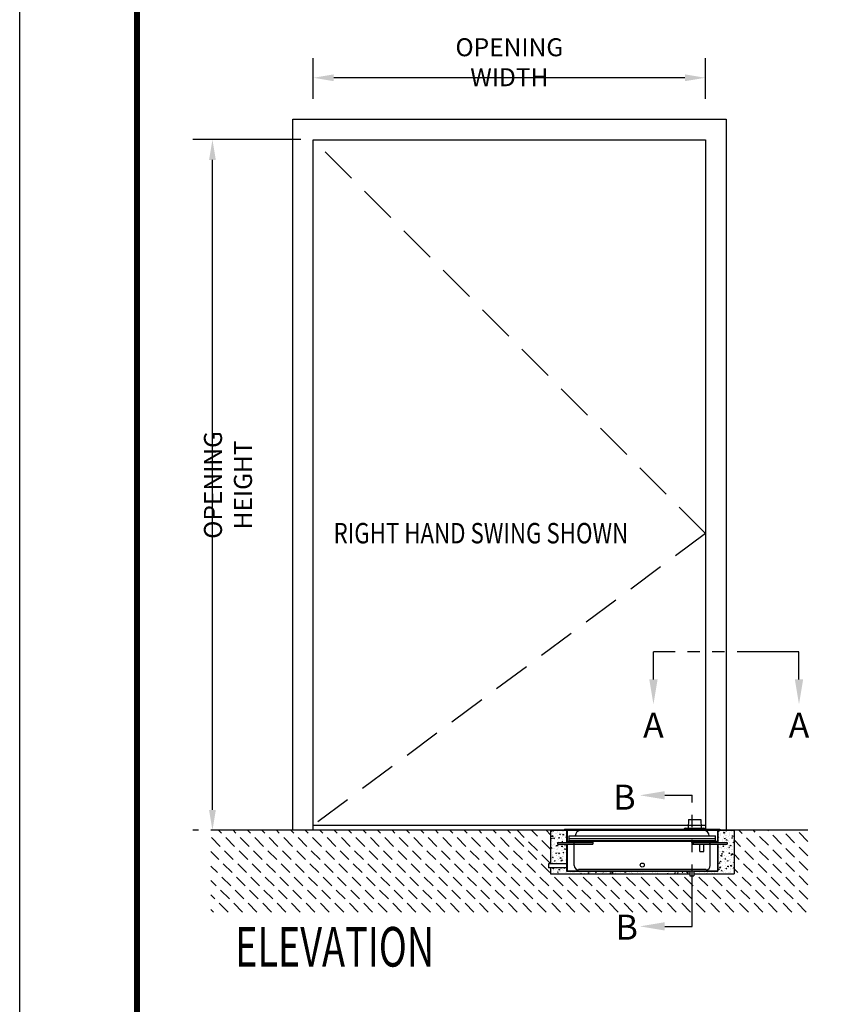
# Model space of a CAD drawing. Extents: x 4 to 259, y 0 to 330.
# Drawn here: x 4 to 85, y 175 to 274 of the extents above; entities that cross this region are included whole.
import ezdxf
from ezdxf.enums import TextEntityAlignment as Align

# ---------------------------------------------------------------- set-up
doc = ezdxf.new("R2010")
doc.units = 0
doc.header["$LTSCALE"] = 5
doc.header["$MEASUREMENT"] = 0
doc.linetypes.add('HIDDEN', pattern=[0.375, 0.25, -0.125])
doc.linetypes.add('PHANTOM', pattern=[2.5, 1.25, -0.25, 0.25, -0.25, 0.25, -0.25])
doc.layers.get('0').update_dxf_attribs({"linetype": 'CONTINUOUS'})
doc.layers.get('DEFPOINTS').update_dxf_attribs({"linetype": 'CONTINUOUS'})
for name, color, linetype in [('1600', 5, 'CONTINUOUS'), ('BOX', 6, 'CONTINUOUS'), ('DIM', 1, 'CONTINUOUS'), ('DIM2', 5, 'CONTINUOUS'), ('DOOR', 15, 'CONTINUOUS'), ('ELECCON', 7, 'HIDDEN'), ('HIDDEN', 7, 'HIDDEN'), ('MASON', 3, 'CONTINUOUS'), ('OBJECT', 7, 'CONTINUOUS'), ('TEXT', 5, 'CONTINUOUS')]:
    doc.layers.add(name, color=color, linetype=linetype)
doc.styles.add('A', font='AU101S01.shx')
doc.styles.add('DIMSTYLE', font='simplex.shx', dxfattribs={"width": 0.8})
doc.styles.add('S', font='SIMPLEX.shx', dxfattribs={"width": 0.7})

# ---------------------------------------------------------------- blocks, each defined once
blk = doc.blocks.new('BORD')
at = {"layer": 'DIM', "const_width": 0.02}
blk.add_lwpolyline([(-1.655, 0.8322), (6.055, 0.8322), (6.055, -9.4398), (-1.655, -9.4398), (-1.655, 0.8322)], dxfattribs=at)
blk = doc.blocks.new('PAGE 3.1.1')
at = {"layer": 'DEFPOINTS', "color": 10}
blk.add_line((0.145, 0), (0.145, 11), dxfattribs=at)
at = {"layer": 'DIM'}
blk.add_blockref('BORD', (2.195, 9.8038), dxfattribs=at)
blk = doc.blocks.new('*X22')
at = {"color": 0}
for p, q in [((7.87, 15.84), (7.87, 15.84)), ((8.14, 15.9), (8.23, 15.93)), ((8.14, 15.9), (8.2, 15.86)), ((8.17, 15.92), (8.17, 15.92)), ((8.2, 15.86), (8.23, 15.93)), ((8.38, 15.75), (8.38, 15.75)), ((8.53, 15.9), (8.56, 15.94)), ((8.53, 15.9), (8.61, 15.9)), ((8.54, 15.82), (8.54, 15.82)), ((8.61, 15.9), (8.6, 15.94)), ((8.68, 15.69), (8.78, 15.79)), ((8.68, 15.69), (8.79, 15.67)), ((8.79, 15.67), (8.78, 15.79)), ((8.85, 15.69), (8.85, 15.69)), ((9.11, 15.87), (9.11, 15.87)), ((9.21, 15.79), (9.21, 15.79)), ((9.43, 15.83), (9.49, 15.9)), ((9.43, 15.83), (9.5, 15.82)), ((9.5, 15.82), (9.49, 15.9)), ((9.5, 15.78), (9.5, 15.78)), ((-7.2, 15.5), (-7.2, 15.51)), ((-7.18, 15.43), (-7.2, 15.51)), ((-7.2, 15.43), (-7.18, 15.43)), ((-7.07, 15.26), (-7.07, 15.26)), ((-6.99, 15.32), (-6.9, 15.42)), ((-6.99, 15.32), (-6.88, 15.31)), ((-6.88, 15.31), (-6.9, 15.42)), ((-6.88, 15.45), (-6.88, 15.45)), ((-6.6, 15.32), (-6.6, 15.32)), ((-6.47, 15.26), (-6.47, 15.26)), ((-6.36, 15.36), (-6.3, 15.43)), ((-6.36, 15.36), (-6.29, 15.35)), ((-6.29, 15.35), (-6.3, 15.43)), ((-5.82, 15.36), (-5.82, 15.36)), ((-5.81, 15.43), (-5.81, 15.43)), ((-5.79, 15.29), (-5.7, 15.32)), ((-5.79, 15.29), (-5.72, 15.25)), ((-5.72, 15.25), (-5.7, 15.32)), ((-5.56, 15.22), (-5.56, 15.22)), ((-5.56, 15.22), (-5.56, 15.22)), ((-5.5, 15.47), (-5.5, 15.47)), ((-5.46, 15.28), (-5.4, 15.35)), ((-5.46, 15.28), (-5.39, 15.27)), ((-5.39, 15.27), (-5.4, 15.35)), ((-5.17, 15.44), (-5.17, 15.44)), ((-5.02, 15.53), (-5.02, 15.53)), ((-4.55, 15.22), (-4.51, 15.27)), ((-4.54, 15.52), (-4.54, 15.52)), ((-4.5, 15.22), (-4.51, 15.27)), ((-3.92, 15.22), (-3.9, 15.22)), ((-3.91, 15.22), (-3.9, 15.22)), ((-3.78, 15.24), (-3.78, 15.24)), ((-3.45, 15.52), (-3.45, 15.52)), ((-3.28, 15.33), (-3.28, 15.33)), ((-3.27, 15.29), (-3.27, 15.29)), ((-2.99, 15.35), (-2.99, 15.35)), ((-2.78, 15.49), (-2.78, 15.49)), ((-2.67, 15.39), (-2.67, 15.39)), ((-2.64, 15.37), (-2.64, 15.37)), ((-2.55, 15.45), (-2.55, 15.45)), ((-2.2, 15.45), (-2.2, 15.45)), ((-2.12, 15.46), (-2.12, 15.46)), ((-1.99, 15.46), (-1.99, 15.46)), ((-1.53, 15.3), (-1.53, 15.3)), ((-1.45, 15.43), (-1.45, 15.43)), ((-1.14, 15.49), (-1.06, 15.53)), ((-1.14, 15.49), (-1.08, 15.45)), ((-1.08, 15.45), (-1.06, 15.53)), ((-0.8, 15.43), (-0.8, 15.43)), ((-0.78, 15.4), (-0.78, 15.4)), ((-0.16, 15.27), (-0.16, 15.27)), ((-0.12, 15.38), (-0.12, 15.38)), ((-0.08, 15.31), (-0.08, 15.31)), ((0.15, 15.31), (0.15, 15.31)), ((0.29, 15.52), (0.29, 15.52)), ((0.55, 15.35), (0.55, 15.35)), ((0.56, 15.4), (0.56, 15.4)), ((0.62, 15.37), (0.62, 15.37)), ((0.65, 15.39), (0.74, 15.43)), ((0.65, 15.39), (0.71, 15.35)), ((0.71, 15.35), (0.74, 15.43)), ((0.85, 15.51), (0.87, 15.53)), ((0.85, 15.51), (0.96, 15.49)), ((0.96, 15.49), (0.95, 15.53)), ((0.96, 15.49), (0.96, 15.49)), ((1.14, 15.24), (1.14, 15.24)), ((1.19, 15.48), (1.19, 15.48)), ((1.22, 15.32), (1.22, 15.32)), ((1.41, 15.48), (1.41, 15.48)), ((1.62, 15.46), (1.62, 15.46)), ((1.73, 15.52), (1.73, 15.52)), ((1.87, 15.37), (1.87, 15.37)), ((1.89, 15.29), (1.89, 15.29)), ((2.18, 15.3), (2.28, 15.4)), ((2.18, 15.3), (2.29, 15.28)), ((2.29, 15.28), (2.28, 15.4)), ((2.29, 15.43), (2.29, 15.43)), ((2.43, 15.51), (2.44, 15.53)), ((2.43, 15.51), (2.51, 15.51)), ((2.45, 15.29), (2.54, 15.33)), ((2.45, 15.29), (2.51, 15.25)), ((2.47, 15.24), (2.47, 15.24)), ((2.51, 15.51), (2.5, 15.53)), ((2.51, 15.25), (2.54, 15.33)), ((2.55, 15.26), (2.55, 15.26)), ((2.6, 15.49), (2.6, 15.49)), ((2.96, 15.4), (2.96, 15.4)), ((2.97, 15.23), (2.97, 15.23)), ((3.1, 15.32), (3.1, 15.32)), ((3.22, 15.23), (3.22, 15.23)), ((3.33, 15.44), (3.39, 15.51)), ((3.33, 15.44), (3.4, 15.43)), ((3.4, 15.43), (3.39, 15.51)), ((3.45, 15.29), (3.45, 15.29)), ((3.62, 15.37), (3.62, 15.37)), ((3.75, 15.42), (3.75, 15.42)), ((4.22, 15.36), (4.28, 15.43)), ((4.22, 15.36), (4.3, 15.35)), ((4.24, 15.4), (4.24, 15.4)), ((4.3, 15.35), (4.28, 15.43)), ((4.29, 15.35), (4.29, 15.35)), ((4.3, 15.22), (4.33, 15.23)), ((4.33, 15.22), (4.33, 15.23)), ((4.39, 15.5), (4.39, 15.5)), ((4.55, 15.44), (4.55, 15.44)), ((4.96, 15.32), (4.96, 15.32)), ((5.02, 15.5), (5.02, 15.5)), ((5.12, 15.28), (5.18, 15.35)), ((5.12, 15.28), (5.2, 15.27)), ((5.2, 15.27), (5.18, 15.35)), ((5.46, 15.25), (5.46, 15.25)), ((5.63, 15.29), (5.63, 15.29)), ((5.66, 15.26), (5.66, 15.26)), ((6.03, 15.22), (6.08, 15.27)), ((6.09, 15.22), (6.08, 15.27)), ((6.19, 15.37), (6.19, 15.37)), ((6.29, 15.26), (6.29, 15.26)), ((6.3, 15.35), (6.3, 15.35)), ((6.92, 15.5), (6.92, 15.5)), ((6.93, 15.43), (6.93, 15.43)), ((6.96, 15.23), (6.96, 15.23)), ((7.06, 15.32), (7.06, 15.32)), ((7.09, 15.5), (7.18, 15.53)), ((7.09, 15.5), (7.15, 15.45)), ((7.15, 15.45), (7.18, 15.53)), ((7.22, 15.22), (7.22, 15.22)), ((7.37, 15.36), (7.37, 15.36)), ((7.58, 15.52), (7.58, 15.52)), ((7.84, 15.42), (7.84, 15.42)), ((7.95, 15.35), (7.95, 15.35)), ((8.22, 15.61), (8.22, 15.61)), ((8.63, 15.53), (8.63, 15.53)), ((8.68, 15.47), (8.68, 15.47)), ((8.84, 15.28), (8.84, 15.28)), ((8.89, 15.4), (8.98, 15.43)), ((8.89, 15.4), (8.95, 15.35)), ((8.95, 15.57), (8.95, 15.57)), ((8.95, 15.35), (8.98, 15.43)), ((9.41, 15.6), (9.41, 15.6)), ((9.42, 15.63), (9.42, 15.63)), ((9.49, 15.37), (9.49, 15.37))]:
    blk.add_line(p, q, dxfattribs=at)
blk = doc.blocks.new('*X21')
at = {"color": 0}
for p, q in [((-12.6, 20.53), (-12.53, 20.52)), ((-12.53, 20.52), (-12.53, 20.53)), ((-11.78, 20.49), (-11.78, 20.49)), ((-11.71, 20.45), (-11.65, 20.52)), ((-11.64, 20.44), (-11.65, 20.52)), ((-10.73, 20.48), (-10.73, 20.48)), ((-10.67, 20.51), (-10.67, 20.51)), ((-12.58, 19.93), (-12.58, 19.93)), ((-12.56, 20.38), (-12.56, 20.38)), ((-12.5, 19.82), (-12.41, 19.85)), ((-12.5, 19.82), (-12.44, 19.78)), ((-12.5, 19.29), (-12.5, 19.29)), ((-12.45, 19.76), (-12.45, 19.76)), ((-12.44, 19.78), (-12.41, 19.85)), ((-12.44, 19.5), (-12.44, 19.5)), ((-12.43, 19.59), (-12.37, 19.66)), ((-12.43, 19.59), (-12.36, 19.58)), ((-12.36, 19.58), (-12.37, 19.66)), ((-12.25, 20.42), (-12.25, 20.42)), ((-12.25, 19.93), (-12.25, 19.93)), ((-12.11, 19.99), (-12.11, 19.99)), ((-12.05, 19.47), (-12.05, 19.47)), ((-12.04, 19.89), (-12.04, 19.89)), ((-12.02, 20.3), (-12.02, 20.3)), ((-12.02, 20.16), (-12.02, 20.16)), ((-11.98, 19.76), (-11.98, 19.76)), ((-11.97, 19.32), (-11.97, 19.32)), ((-11.76, 19.32), (-11.67, 19.35)), ((-11.76, 19.32), (-11.69, 19.28)), ((-11.72, 19.88), (-11.72, 19.88)), ((-11.71, 20.45), (-11.64, 20.44)), ((-11.69, 19.28), (-11.67, 19.35)), ((-11.65, 19.6), (-11.65, 19.6)), ((-11.58, 19.9), (-11.58, 19.9)), ((-11.54, 19.51), (-11.48, 19.58)), ((-11.54, 19.51), (-11.46, 19.5)), ((-11.49, 20.22), (-11.4, 20.32)), ((-11.49, 20.22), (-11.38, 20.2)), ((-11.46, 19.5), (-11.48, 19.58)), ((-11.45, 20.22), (-11.36, 20.26)), ((-11.45, 20.22), (-11.39, 20.18)), ((-11.38, 20.2), (-11.4, 20.32)), ((-11.4, 19.56), (-11.4, 19.56)), ((-11.39, 20.18), (-11.36, 20.26)), ((-11.39, 19.98), (-11.39, 19.98)), ((-11.37, 20.4), (-11.37, 20.4)), ((-11.33, 19.64), (-11.33, 19.64)), ((-11.32, 20.1), (-11.32, 20.1)), ((-11.32, 19.73), (-11.32, 19.73)), ((-11.29, 20.28), (-11.29, 20.28)), ((-11.24, 19.45), (-11.24, 19.45)), ((-11, 20.14), (-11, 20.14)), ((-10.99, 20.01), (-10.99, 20.01)), ((-10.91, 19.87), (-10.91, 19.87)), ((-10.86, 19.71), (-10.86, 19.71)), ((-10.81, 20.37), (-10.75, 20.44)), ((-10.81, 20.37), (-10.74, 20.37)), ((-10.76, 19.65), (-10.76, 19.65)), ((-10.74, 20.37), (-10.75, 20.44)), ((-10.74, 20.07), (-10.74, 20.07)), ((-10.71, 19.72), (-10.64, 19.75)), ((-10.71, 19.72), (-10.64, 19.68)), ((-10.65, 19.71), (-10.65, 19.71)), ((-10.64, 19.68), (-10.64, 19.69)), ((-12.61, 19.05), (-12.56, 19.1)), ((-12.61, 18.99), (-12.55, 18.98)), ((-12.55, 18.98), (-12.56, 19.1)), ((-12.48, 18.49), (-12.48, 18.49)), ((-12.45, 18.18), (-12.45, 18.18)), ((-12.32, 18.17), (-12.32, 18.17)), ((-12.3, 18.62), (-12.3, 18.62)), ((-12.26, 18.65), (-12.2, 18.72)), ((-12.26, 18.65), (-12.19, 18.64)), ((-12.19, 18.64), (-12.2, 18.72)), ((-12.1, 18.22), (-12.1, 18.22)), ((-12.08, 18.64), (-12.08, 18.64)), ((-12.07, 19.05), (-12.07, 19.05)), ((-12.07, 18.63), (-12.07, 18.63)), ((-12.06, 18.41), (-11.97, 18.44)), ((-12.06, 18.41), (-12, 18.37)), ((-12.02, 18.58), (-12.02, 18.58)), ((-12, 18.37), (-11.97, 18.44)), ((-11.99, 18.66), (-11.99, 18.66)), ((-11.97, 19.11), (-11.97, 19.11)), ((-11.85, 18.23), (-11.85, 18.23)), ((-11.83, 19.27), (-11.83, 19.27)), ((-11.81, 18.46), (-11.81, 18.46)), ((-11.72, 18.3), (-11.72, 18.3)), ((-11.66, 19.15), (-11.66, 19.15)), ((-11.52, 18.72), (-11.52, 18.72)), ((-11.45, 18.32), (-11.45, 18.32)), ((-11.43, 18.73), (-11.43, 18.73)), ((-11.42, 19.15), (-11.42, 19.15)), ((-11.41, 18.6), (-11.41, 18.6)), ((-11.36, 18.57), (-11.3, 18.64)), ((-11.36, 18.57), (-11.29, 18.56)), ((-11.33, 18.79), (-11.28, 18.84)), ((-11.33, 18.79), (-11.22, 18.78)), ((-11.29, 18.56), (-11.3, 18.64)), ((-11.29, 18.7), (-11.29, 18.7)), ((-11.22, 18.78), (-11.22, 18.84)), ((-11.19, 19.21), (-11.19, 19.21)), ((-11.16, 19.24), (-11.16, 19.24)), ((-11.14, 18.43), (-11.14, 18.43)), ((-11.06, 18.33), (-11.06, 18.33)), ((-11.01, 18.81), (-10.94, 18.84)), ((-11.01, 18.81), (-10.95, 18.77)), ((-10.99, 18.43), (-10.99, 18.43)), ((-10.95, 18.77), (-10.92, 18.84)), ((-10.8, 18.4), (-10.8, 18.4)), ((-10.79, 18.82), (-10.79, 18.82)), ((-10.77, 19.24), (-10.77, 19.24)), ((-10.74, 18.57), (-10.74, 18.57)), ((-10.74, 18.37), (-10.74, 18.37)), ((-10.73, 18.83), (-10.73, 18.83)), ((-12.57, 17.35), (-12.57, 17.35)), ((-12.5, 17.58), (-12.4, 17.68)), ((-12.5, 17.58), (-12.38, 17.56)), ((-12.5, 17.24), (-12.5, 17.24)), ((-12.38, 17.56), (-12.4, 17.68)), ((-12.36, 17.5), (-12.28, 17.54)), ((-12.36, 17.5), (-12.3, 17.46)), ((-12.32, 17.99), (-12.32, 17.99)), ((-12.3, 17.46), (-12.28, 17.54)), ((-12.3, 17.19), (-12.3, 17.19)), ((-12.17, 17.74), (-12.17, 17.74)), ((-12.14, 16.97), (-12.14, 16.97)), ((-12.13, 17.39), (-12.13, 17.39)), ((-12.11, 17.81), (-12.11, 17.81)), ((-12.09, 17.71), (-12.03, 17.78)), ((-12.09, 17.71), (-12.01, 17.7)), ((-12.01, 17.7), (-12.03, 17.78)), ((-12.02, 16.99), (-12.02, 16.99)), ((-11.97, 17.74), (-11.97, 17.74)), ((-11.9, 17.32), (-11.9, 17.32)), ((-11.73, 16.89), (-11.73, 16.89)), ((-11.71, 17.35), (-11.71, 17.35)), ((-11.65, 17.96), (-11.65, 17.96)), ((-11.63, 17.16), (-11.63, 17.16)), ((-11.62, 17), (-11.53, 17.03)), ((-11.62, 17), (-11.56, 16.96)), ((-11.56, 16.96), (-11.53, 17.03)), ((-11.49, 17.07), (-11.49, 17.07)), ((-11.48, 17.48), (-11.48, 17.48)), ((-11.46, 17.9), (-11.46, 17.9)), ((-11.4, 17.39), (-11.4, 17.39)), ((-11.39, 17.84), (-11.39, 17.84)), ((-11.31, 17.91), (-11.23, 17.94)), ((-11.31, 17.91), (-11.25, 17.87)), ((-11.29, 17.12), (-11.29, 17.12)), ((-11.26, 16.96), (-11.26, 16.96)), ((-11.25, 17.87), (-11.23, 17.94)), ((-11.24, 17.86), (-11.24, 17.86)), ((-11.23, 17.3), (-11.23, 17.3)), ((-11.19, 17.63), (-11.13, 17.7)), ((-11.19, 17.63), (-11.12, 17.62)), ((-11.16, 17.37), (-11.06, 17.47)), ((-11.16, 17.37), (-11.05, 17.35)), ((-11.12, 17.62), (-11.13, 17.7)), ((-11.07, 17.88), (-11.07, 17.88)), ((-11.05, 17.35), (-11.06, 17.47)), ((-10.99, 17.94), (-10.99, 17.94)), ((-10.97, 17.13), (-10.97, 17.13)), ((-10.93, 17.45), (-10.93, 17.45)), ((-10.85, 17.15), (-10.85, 17.15)), ((-10.84, 17.57), (-10.84, 17.57)), ((-10.82, 17.99), (-10.82, 17.99)), ((-12.61, 16.62), (-12.58, 16.63)), ((-12.61, 16.56), (-12.58, 16.63)), ((-12.61, 16.56), (-12.61, 16.56)), ((-12.61, 15.94), (-12.58, 15.98)), ((-12.61, 15.9), (-12.56, 15.9)), ((-12.56, 15.9), (-12.58, 15.98)), ((-12.45, 16.59), (-12.45, 16.59)), ((-12.39, 16.05), (-12.39, 16.05)), ((-12.39, 15.91), (-12.39, 15.91)), ((-12.37, 16.36), (-12.37, 16.36)), ((-12.33, 16.15), (-12.23, 16.25)), ((-12.33, 16.15), (-12.22, 16.13)), ((-12.22, 16.13), (-12.23, 16.25)), ((-12.19, 15.72), (-12.19, 15.72)), ((-12.17, 16.14), (-12.17, 16.14)), ((-12.16, 16.56), (-12.16, 16.56)), ((-12.15, 16.69), (-12.15, 16.69)), ((-12.13, 15.88), (-12.13, 15.88)), ((-12.06, 16.4), (-12.06, 16.4)), ((-12.04, 16.85), (-12.04, 16.85)), ((-11.98, 16.16), (-11.98, 16.16)), ((-11.92, 16.09), (-11.84, 16.13)), ((-11.92, 16.09), (-11.86, 16.05)), ((-11.91, 16.77), (-11.85, 16.84)), ((-11.91, 16.77), (-11.84, 16.76)), ((-11.91, 15.97), (-11.91, 15.97)), ((-11.86, 16.05), (-11.84, 16.13)), ((-11.84, 16.76), (-11.85, 16.84)), ((-11.74, 15.83), (-11.68, 15.9)), ((-11.74, 15.83), (-11.67, 15.82)), ((-11.72, 16.72), (-11.72, 16.72)), ((-11.72, 16.02), (-11.72, 16.02)), ((-11.67, 15.82), (-11.68, 15.9)), ((-11.59, 16.46), (-11.59, 16.46)), ((-11.54, 15.82), (-11.54, 15.82)), ((-11.52, 16.23), (-11.52, 16.23)), ((-11.51, 16.65), (-11.51, 16.65)), ((-11.48, 16.66), (-11.48, 16.66)), ((-11.46, 15.85), (-11.46, 15.85)), ((-11.25, 16.28), (-11.25, 16.28)), ((-11.12, 16.07), (-11.12, 16.07)), ((-11.06, 15.99), (-11.06, 15.99)), ((-11.02, 16.69), (-10.96, 16.76)), ((-11.02, 16.69), (-10.94, 16.68)), ((-11, 15.94), (-10.9, 16.05)), ((-11, 15.94), (-10.88, 15.93)), ((-10.99, 16.84), (-10.99, 16.84)), ((-10.94, 16.68), (-10.96, 16.76)), ((-10.88, 15.93), (-10.9, 16.05)), ((-10.9, 15.91), (-10.9, 15.91)), ((-10.88, 16.32), (-10.88, 16.32)), ((-10.87, 16.74), (-10.87, 16.74)), ((-10.87, 16.5), (-10.78, 16.53)), ((-10.87, 16.5), (-10.81, 16.46)), ((-10.84, 15.75), (-10.78, 15.82)), ((-10.84, 15.75), (-10.77, 15.74)), ((-10.81, 16.63), (-10.81, 16.63)), ((-10.81, 16.46), (-10.78, 16.53)), ((-10.81, 16.12), (-10.81, 16.12)), ((-10.8, 16.57), (-10.8, 16.57)), ((-10.79, 15.83), (-10.79, 15.83)), ((-10.77, 15.74), (-10.78, 15.82)), ((-10.67, 15.69), (-10.67, 15.69)), ((-12.24, 15.48), (-12.24, 15.48)), ((-12.2, 15.31), (-12.2, 15.31)), ((-12.15, 15.22), (-12.14, 15.22)), ((-12.14, 15.22), (-12.14, 15.22)), ((-12.03, 15.41), (-12.03, 15.41)), ((-11.97, 15.39), (-11.97, 15.39)), ((-11.55, 15.4), (-11.55, 15.4)), ((-11.45, 15.58), (-11.45, 15.58)), ((-11.3, 15.53), (-11.3, 15.53)), ((-11.3, 15.36), (-11.3, 15.36)), ((-11.18, 15.59), (-11.09, 15.63)), ((-11.18, 15.59), (-11.11, 15.55)), ((-11.14, 15.62), (-11.14, 15.62)), ((-11.11, 15.55), (-11.09, 15.63)), ((-11, 15.26), (-11, 15.26)), ((-10.91, 15.49), (-10.91, 15.49)), ((-10.64, 15.33), (-10.64, 15.33)), ((-10.27, 15.39), (-10.27, 15.39)), ((-10.21, 15.3), (-10.21, 15.3)), ((-9.97, 15.3), (-9.97, 15.3)), ((-9.89, 15.34), (-9.89, 15.34)), ((-9.65, 15.25), (-9.65, 15.25)), ((-9.54, 15.51), (-9.54, 15.51)), ((-9.42, 15.4), (-9.42, 15.4)), ((-9.38, 15.49), (-9.29, 15.52)), ((-9.38, 15.49), (-9.32, 15.45)), ((-9.32, 15.45), (-9.29, 15.52)), ((-9.3, 15.27), (-9.3, 15.27)), ((-9, 15.34), (-9, 15.34)), ((-8.63, 15.5), (-8.63, 15.5)), ((-8.63, 15.25), (-8.63, 15.25)), ((-8.37, 15.42), (-8.37, 15.42)), ((-8.32, 15.53), (-8.22, 15.51)), ((-8.22, 15.51), (-8.22, 15.53)), ((-8.15, 15.51), (-8.14, 15.53)), ((-8.15, 15.51), (-8.08, 15.51)), ((-8.08, 15.51), (-8.08, 15.53)), ((-7.97, 15.22), (-7.97, 15.22)), ((-7.72, 15.51), (-7.72, 15.51))]:
    blk.add_line(p, q, dxfattribs=at)
blk = doc.blocks.new('*X20')
at = {"color": 0}
for p, q in [((7.87, 20.53), (7.93, 20.49)), ((7.93, 20.49), (7.94, 20.53)), ((8.39, 20.5), (8.39, 20.5)), ((8.56, 20.53), (8.56, 20.53)), ((8.56, 20.53), (8.64, 20.52)), ((8.64, 20.52), (8.64, 20.53)), ((9.46, 20.45), (9.52, 20.52)), ((9.53, 20.44), (9.52, 20.52)), ((7.86, 20.22), (7.86, 20.22)), ((7.86, 19.69), (7.9, 19.74)), ((7.86, 19.66), (7.91, 19.66)), ((7.91, 19.66), (7.9, 19.74)), ((7.96, 20.1), (7.96, 20.1)), ((7.98, 19.94), (7.98, 19.94)), ((8.01, 19.72), (8.01, 19.72)), ((8.19, 19.96), (8.28, 20.06)), ((8.19, 19.96), (8.3, 19.95)), ((8.26, 20.36), (8.26, 20.36)), ((8.3, 19.95), (8.28, 20.06)), ((8.31, 20.43), (8.31, 20.43)), ((8.36, 19.36), (8.36, 19.36)), ((8.37, 19.77), (8.37, 19.77)), ((8.39, 20.19), (8.39, 20.19)), ((8.44, 19.66), (8.44, 19.66)), ((8.44, 19.55), (8.44, 19.55)), ((8.53, 20.19), (8.53, 20.19)), ((8.61, 20.03), (8.7, 20.06)), ((8.61, 20.03), (8.67, 19.99)), ((8.67, 19.99), (8.7, 20.06)), ((8.68, 19.69), (8.68, 19.69)), ((8.69, 20.22), (8.69, 20.22)), ((8.74, 19.59), (8.8, 19.66)), ((8.74, 19.59), (8.81, 19.58)), ((8.75, 19.59), (8.75, 19.59)), ((8.77, 20.04), (8.77, 20.04)), ((8.81, 19.58), (8.8, 19.66)), ((8.93, 20.33), (8.93, 20.33)), ((8.99, 19.44), (8.99, 19.44)), ((9.01, 19.85), (9.01, 19.85)), ((9.02, 20.27), (9.02, 20.27)), ((9.08, 20.08), (9.08, 20.08)), ((9.17, 19.78), (9.17, 19.78)), ((9.19, 20.16), (9.19, 20.16)), ((9.23, 19.65), (9.23, 19.65)), ((9.35, 19.67), (9.35, 19.67)), ((9.36, 19.53), (9.45, 19.56)), ((9.36, 19.53), (9.42, 19.48)), ((9.42, 20.35), (9.42, 20.35)), ((9.42, 19.48), (9.45, 19.56)), ((9.46, 20.45), (9.53, 20.44)), ((9.52, 19.76), (9.62, 19.86)), ((9.52, 19.76), (9.63, 19.74)), ((9.56, 20.15), (9.56, 20.15)), ((9.6, 20.3), (9.6, 20.3)), ((9.63, 19.74), (9.62, 19.86)), ((9.63, 19.51), (9.69, 19.58)), ((9.63, 19.51), (9.71, 19.5)), ((9.64, 19.53), (9.64, 19.53)), ((9.65, 19.95), (9.65, 19.95)), ((9.66, 20.43), (9.75, 20.47)), ((9.66, 20.43), (9.73, 20.39)), ((9.67, 20.36), (9.67, 20.36)), ((9.71, 19.5), (9.69, 19.58)), ((9.73, 20.39), (9.75, 20.47)), ((7.96, 18.51), (7.96, 18.51)), ((8, 18.22), (8.09, 18.25)), ((8, 18.22), (8.07, 18.17)), ((8.01, 18.73), (8.07, 18.8)), ((8.01, 18.73), (8.09, 18.72)), ((8.09, 18.72), (8.07, 18.8)), ((8.07, 18.17), (8.09, 18.25)), ((8.1, 18.61), (8.1, 18.61)), ((8.11, 19.06), (8.11, 19.06)), ((8.19, 18.42), (8.19, 18.42)), ((8.24, 18.17), (8.24, 18.17)), ((8.31, 19.12), (8.4, 19.16)), ((8.31, 19.12), (8.37, 19.08)), ((8.31, 18.11), (8.31, 18.11)), ((8.33, 18.52), (8.33, 18.52)), ((8.35, 18.54), (8.45, 18.64)), ((8.35, 18.54), (8.46, 18.52)), ((8.37, 19.08), (8.4, 19.16)), ((8.43, 19.1), (8.43, 19.1)), ((8.43, 18.08), (8.43, 18.08)), ((8.44, 19.06), (8.44, 19.06)), ((8.46, 18.52), (8.45, 18.64)), ((8.57, 18.67), (8.57, 18.67)), ((8.68, 18.64), (8.68, 18.64)), ((8.86, 18.39), (8.86, 18.39)), ((8.9, 19.16), (8.9, 19.16)), ((8.91, 18.65), (8.97, 18.72)), ((8.91, 18.65), (8.98, 18.64)), ((8.94, 18.19), (8.94, 18.19)), ((8.96, 18.6), (8.96, 18.6)), ((8.98, 18.64), (8.97, 18.72)), ((9.03, 18.28), (9.03, 18.28)), ((9.05, 18.62), (9.14, 18.65)), ((9.05, 18.62), (9.12, 18.58)), ((9.1, 19.03), (9.1, 19.03)), ((9.11, 19.04), (9.11, 19.04)), ((9.12, 18.58), (9.14, 18.65)), ((9.16, 18.2), (9.16, 18.2)), ((9.34, 18.32), (9.34, 18.32)), ((9.36, 18.77), (9.36, 18.77)), ((9.37, 18.86), (9.37, 18.86)), ((9.41, 18.76), (9.41, 18.76)), ((9.52, 18.36), (9.52, 18.36)), ((9.59, 18.28), (9.59, 18.28)), ((9.61, 18.7), (9.61, 18.7)), ((9.62, 19.11), (9.62, 19.11)), ((9.67, 18.81), (9.67, 18.81)), ((9.69, 19.26), (9.69, 19.26)), ((9.69, 18.33), (9.78, 18.43)), ((9.69, 18.33), (9.8, 18.31)), ((9.77, 19), (9.77, 19)), ((9.8, 18.31), (9.78, 18.43)), ((9.8, 18.12), (9.83, 18.13)), ((9.8, 18.12), (9.83, 18.1)), ((9.81, 18.57), (9.83, 18.59)), ((9.81, 18.57), (9.83, 18.57)), ((9.82, 18.38), (9.82, 18.38)), ((7.91, 17.68), (7.91, 17.68)), ((7.95, 17.78), (7.95, 17.78)), ((7.95, 16.93), (7.95, 16.93)), ((8.19, 17.79), (8.25, 17.86)), ((8.19, 17.79), (8.26, 17.78)), ((8.21, 17.61), (8.21, 17.61)), ((8.26, 17.78), (8.25, 17.86)), ((8.28, 17.28), (8.28, 17.28)), ((8.3, 17.69), (8.3, 17.69)), ((8.36, 17.12), (8.36, 17.12)), ((8.36, 16.84), (8.42, 16.92)), ((8.37, 17.29), (8.37, 17.29)), ((8.38, 17.33), (8.38, 17.33)), ((8.43, 16.84), (8.42, 16.92)), ((8.52, 17.11), (8.62, 17.22)), ((8.52, 17.11), (8.63, 17.1)), ((8.61, 17.75), (8.61, 17.75)), ((8.63, 17.1), (8.62, 17.22)), ((8.68, 17.06), (8.68, 17.06)), ((8.69, 17.33), (8.69, 17.33)), ((8.7, 17.79), (8.7, 17.79)), ((8.75, 17.71), (8.84, 17.75)), ((8.75, 17.71), (8.81, 17.67)), ((8.81, 17.67), (8.84, 17.75)), ((8.83, 16.9), (8.83, 16.9)), ((8.88, 17.59), (8.88, 17.59)), ((8.9, 16.94), (8.9, 16.94)), ((8.91, 17.36), (8.91, 17.36)), ((8.93, 17.77), (8.93, 17.77)), ((9.02, 17.83), (9.02, 17.83)), ((9.03, 17.09), (9.03, 17.09)), ((9.08, 17.71), (9.14, 17.78)), ((9.08, 17.71), (9.16, 17.7)), ((9.11, 17.46), (9.11, 17.46)), ((9.16, 17.7), (9.14, 17.78)), ((9.16, 17.4), (9.16, 17.4)), ((9.28, 17.73), (9.28, 17.73)), ((9.41, 17.18), (9.41, 17.18)), ((9.49, 17.89), (9.49, 17.89)), ((9.5, 17.21), (9.58, 17.24)), ((9.5, 17.21), (9.56, 17.17)), ((9.54, 17.56), (9.54, 17.56)), ((9.55, 17.03), (9.55, 17.03)), ((9.56, 17.45), (9.56, 17.45)), ((9.56, 17.17), (9.58, 17.24)), ((9.58, 17.87), (9.58, 17.87)), ((9.62, 17.01), (9.62, 17.01)), ((9.7, 17.06), (9.7, 17.06)), ((8.04, 16.8), (8.04, 16.8)), ((8.12, 16.48), (8.12, 16.48)), ((8.25, 16.44), (8.25, 16.44)), ((8.27, 16.86), (8.27, 16.86)), ((8.36, 16.84), (8.43, 16.84)), ((8.36, 16.84), (8.36, 16.84)), ((8.43, 16.49), (8.43, 16.49)), ((8.45, 16.81), (8.53, 16.84)), ((8.45, 16.81), (8.51, 16.76)), ((8.51, 16.76), (8.53, 16.84)), ((8.79, 16.45), (8.79, 16.45)), ((8.88, 16.52), (8.88, 16.52)), ((9.16, 16.62), (9.16, 16.62)), ((9.26, 16.77), (9.32, 16.84)), ((9.26, 16.77), (9.33, 16.76)), ((9.29, 16.51), (9.29, 16.51)), ((9.33, 16.76), (9.32, 16.84)), ((9.53, 16.62), (9.53, 16.62)), ((9.6, 16.56), (9.6, 16.56))]:
    blk.add_line(p, q, dxfattribs=at)
blk = doc.blocks.new('ELEVATION')
at = {"linetype": 'HIDDEN', "ltscale": 3}
for q in [(33.975, 262.215), (33.975, 193.042)]:
    blk.add_line((73.536, 222.464), q, dxfattribs=at)
at = {"color": 0}
for p, q in [((31.208, 184.272), (23.643, 191.837)), ((32.666, 184.272), (24.416, 192.522)), ((34.125, 184.272), (25.875, 192.522)), ((35.583, 184.272), (27.333, 192.522)), ((37.042, 184.272), (28.792, 192.522)), ((38.5, 184.272), (30.25, 192.522)), ((39.958, 184.272), (31.708, 192.522)), ((41.417, 184.272), (33.167, 192.522)), ((42.875, 184.272), (34.625, 192.522)), ((44.334, 184.272), (36.084, 192.522)), ((45.792, 184.272), (37.542, 192.522)), ((47.251, 184.272), (39.001, 192.522)), ((48.709, 184.272), (40.459, 192.522)), ((50.167, 184.272), (41.917, 192.522)), ((51.626, 184.272), (43.376, 192.522)), ((53.084, 184.272), (44.834, 192.522)), ((54.543, 184.272), (46.293, 192.522)), ((56.001, 184.272), (47.751, 192.522)), ((57.459, 184.272), (49.209, 192.522)), ((58.918, 184.272), (50.668, 192.522)), ((60.376, 184.272), (52.126, 192.522)), ((61.835, 184.272), (53.585, 192.522)), ((57.913, 189.158), (54.549, 192.522)), ((57.913, 190.616), (56.008, 192.522)), ((57.913, 192.075), (57.466, 192.522)), ((83.868, 185.573), (76.919, 192.522)), ((83.868, 187.031), (78.378, 192.522)), ((83.868, 188.489), (79.836, 192.522)), ((83.868, 189.948), (81.294, 192.522)), ((83.868, 191.406), (82.753, 192.522)), ((83.711, 184.272), (76.424, 191.558)), ((29.75, 184.272), (23.643, 190.378)), ((82.252, 184.272), (76.424, 190.1)), ((28.291, 184.272), (23.643, 188.92)), ((63.293, 184.272), (59.426, 188.139)), ((64.751, 184.272), (60.884, 188.139)), ((66.21, 184.272), (62.343, 188.139)), ((67.668, 184.272), (63.801, 188.139)), ((69.127, 184.272), (65.259, 188.139)), ((70.585, 184.272), (66.718, 188.139)), ((72.043, 184.272), (68.176, 188.139)), ((73.502, 184.272), (69.635, 188.139)), ((74.96, 184.272), (71.093, 188.139)), ((76.419, 184.272), (72.551, 188.139)), ((77.877, 184.272), (74.01, 188.139)), ((79.335, 184.272), (75.46, 188.148)), ((80.794, 184.272), (76.424, 188.642)), ((26.833, 184.272), (23.643, 187.461)), ((25.374, 184.272), (23.643, 186.003)), ((23.916, 184.272), (23.643, 184.545))]:
    blk.add_line(p, q, dxfattribs=at)
at = {"layer": '1600'}
for p, q in [((71.835, 193.605), (71.784, 192.728)), ((71.835, 193.605), (73.073, 193.605)), ((73.073, 193.605), (73.124, 192.728)), ((59.795, 191.955), (74.542, 191.955)), ((59.795, 191.439), (59.795, 191.955)), ((60.981, 192.522), (73.356, 192.522)), ((71.526, 192.728), (73.382, 192.728)), ((74.542, 191.439), (74.542, 191.955)), ((59.795, 191.697), (74.542, 191.697)), ((59.795, 191.491), (74.542, 191.491)), ((59.795, 191.439), (74.027, 191.439)), ((60.311, 188.964), (60.311, 191.439)), ((74.027, 188.964), (74.027, 191.439)), ((73.614, 188.552), (60.723, 188.552))]:
    blk.add_line(p, q, dxfattribs=at)
for centre, radius, start, end in [((60.981, 191.955), 0.567, 90, 180), ((71.526, 192.522), 0.206, 90, 180), ((73.356, 191.955), 0.567, 0, 90), ((73.382, 192.522), 0.206, 360, 90), ((60.723, 188.964), 0.413, 180, 270), ((73.614, 188.964), 0.413, 270, 0)]:
    blk.add_arc(centre, radius, start, end, dxfattribs=at)
at = {"layer": 'BOX'}
for p, q in [((59.331, 192.625), (59.331, 192.522)), ((59.537, 192.522), (74.8, 192.522)), ((59.537, 192.522), (59.537, 191.284)), ((59.589, 192.522), (59.589, 191.284)), ((74.748, 192.522), (74.748, 191.284)), ((74.8, 192.522), (74.8, 191.284)), ((75.006, 192.625), (75.006, 192.522)), ((58.609, 191.284), (62.167, 191.284)), ((58.609, 191.284), (58.609, 191.13)), ((58.609, 191.13), (62.167, 191.13)), ((59.537, 191.13), (59.537, 188.397)), ((59.589, 191.13), (59.589, 188.448)), ((62.167, 191.284), (62.167, 191.13)), ((72.17, 191.284), (75.728, 191.284)), ((72.17, 191.284), (72.17, 191.13)), ((72.17, 191.13), (75.728, 191.13)), ((74.748, 191.13), (74.748, 188.448)), ((74.8, 191.13), (74.8, 188.397)), ((75.728, 191.284), (75.728, 191.13)), ((59.589, 189.145), (57.707, 189.145)), ((57.707, 189.145), (57.707, 188.732)), ((59.589, 188.732), (57.707, 188.732)), ((59.537, 188.397), (71.964, 188.397)), ((59.589, 188.448), (71.964, 188.448)), ((71.964, 188.448), (71.964, 187.933)), ((71.964, 188.448), (72.377, 188.448)), ((71.964, 187.933), (72.377, 187.933)), ((72.377, 188.448), (72.377, 187.933)), ((72.377, 188.448), (74.8, 188.448)), ((72.377, 188.397), (74.8, 188.397))]:
    blk.add_line(p, q, dxfattribs=at)
at = {"layer": 'BOX', "linetype": 'HIDDEN'}
for p, q in [((59.589, 191.439), (62.167, 191.439)), ((62.167, 191.439), (62.167, 191.284)), ((72.17, 191.284), (72.17, 191.439)), ((72.17, 191.439), (74.748, 191.439))]:
    blk.add_line(p, q, dxfattribs=at)
at = {"layer": 'BOX'}
blk.add_circle((67.169, 189.016), 0.206, dxfattribs=at)
at = {"layer": 'DIM2', "linetype": 'Continuous'}
for p, q in [((33.975, 266.359), (33.975, 270.449)), ((73.536, 266.359), (73.536, 270.449)), ((71.474, 268.469), (36.038, 268.469)), ((32.705, 262.234), (21.818, 262.234)), ((23.798, 194.584), (23.798, 260.172)), ((23.798, 194.584), (23.798, 260.172)), ((22.392, 192.522), (21.818, 192.522))]:
    blk.add_line(p, q, dxfattribs=at)
for points in [[(36.038, 268.813), (36.038, 268.125), (33.975, 268.469)], [(71.474, 268.813), (71.474, 268.125), (73.536, 268.469)], [(24.142, 260.172), (23.454, 260.172), (23.798, 262.234)], [(24.142, 194.584), (23.454, 194.584), (23.798, 192.522)]]:
    blk.add_solid(points, dxfattribs=at)
at = {"layer": 'DOOR'}
blk.add_line((83.868, 192.522), (23.643, 192.522), dxfattribs=at)
for points in [[(31.893, 264.297), (75.618, 264.297), (75.618, 192.522), (31.893, 192.522)], [(33.975, 262.215), (73.536, 262.215), (73.536, 192.522), (33.975, 192.522)], [(33.975, 193.042), (73.536, 193.042), (73.536, 192.522), (33.975, 192.522)]]:
    blk.add_lwpolyline(points, close=True, dxfattribs=at)
at = {"layer": 'ELECCON'}
for p, q in [((72.351, 191.13), (72.351, 191.439)), ((72.351, 191.13), (74.001, 191.13)), ((72.987, 190.377), (72.987, 191.13)), ((73.364, 190.377), (73.364, 191.13)), ((74.001, 191.13), (74.001, 191.439)), ((72.987, 190.377), (73.364, 190.377))]:
    blk.add_line(p, q, dxfattribs=at)
at = {"layer": 'MASON'}
for p, q in [((57.913, 192.522), (76.424, 192.522)), ((57.913, 192.522), (57.913, 189.145)), ((59.331, 192.625), (75.006, 192.625)), ((76.424, 192.522), (76.424, 188.139)), ((57.913, 188.732), (57.913, 188.139)), ((57.913, 188.139), (71.964, 188.139)), ((72.377, 188.139), (76.424, 188.139))]:
    blk.add_line(p, q, dxfattribs=at)
at = {"layer": 'OBJECT'}
blk.add_line((75.618, 192.522), (31.893, 192.522), dxfattribs=at)
at = {"layer": 'TEXT', "color": 5, "linetype": 'PHANTOM'}
for p, q in [((82.981, 210.524), (68.294, 210.524)), ((72.209, 182.828), (72.209, 196.056))]:
    blk.add_line(p, q, dxfattribs=at)
at = {"layer": 'TEXT', "color": 5}
for p, q in [((68.294, 207.755), (68.294, 210.524)), ((82.981, 207.755), (82.981, 210.524)), ((69.439, 196.056), (72.209, 196.056)), ((69.439, 182.828), (72.209, 182.828))]:
    blk.add_line(p, q, dxfattribs=at)
for points in [[(67.874, 207.755), (68.713, 207.755), (68.294, 205.239)], [(83.4, 207.755), (82.562, 207.755), (82.981, 205.239)], [(69.439, 196.475), (69.439, 195.636), (66.923, 196.056)], [(69.439, 182.409), (69.439, 183.248), (66.923, 182.828)]]:
    blk.add_solid(points, dxfattribs=at)
at = {"layer": 'MASON', "xscale": -0.8249999999999886, "yscale": 0.8250000000000028, "zscale": 0.8250000000000001}
for name in ['*X20', '*X21', '*X22']:
    blk.add_blockref(name, (66.021, 175.585), dxfattribs=at)
at = {"layer": 'DIM2', "color": 5, "insert": (53.756, 270.037), "char_height": 1.815, "attachment_point": 5, "style": 'S'}
blk.add_mtext('\\A1;OPENING WIDTH', dxfattribs=at)
at = {"layer": 'DIM2', "color": 5, "insert": (25.365, 227.378), "char_height": 1.815, "attachment_point": 5, "rotation": 90, "style": 'S'}
blk.add_mtext('\\A1;OPENING HEIGHT', dxfattribs=at)
at = {"layer": 'TEXT'}
for s, height, style, width, p in [('RIGHT HAND SWING SHOWN', 2.0625, 'DIMSTYLE', 0.8, (36.02, 221.479)), ('%%UELEVATION', 4, 'S', 0.7, (26.082, 178.769))]:
    blk.add_text(s, height=height, rotation=360, dxfattribs=dict(at, style=style, width=width)).set_placement(p)
at = {"layer": 'TEXT', "color": 5, "style": 'A'}
for s, p in [('A', (68.294, 201.857)), ('A', (82.981, 201.857)), ('B', (65.364, 194.604)), ('B', (65.598, 181.487))]:
    blk.add_text(s, height=2.53, rotation=360, dxfattribs=at).set_placement(p, align=Align.CENTER)

msp = doc.modelspace()

# ---------------------------------------------------------------- block references
at = {"layer": 'HIDDEN', "xscale": 30, "yscale": 30, "zscale": 30}
msp.add_blockref('PAGE 3.1.1', (0, 0), dxfattribs=at)
at = {"layer": 'HIDDEN'}
msp.add_blockref('ELEVATION', (0, 0), dxfattribs=at)

doc.saveas('drawing.dxf')
